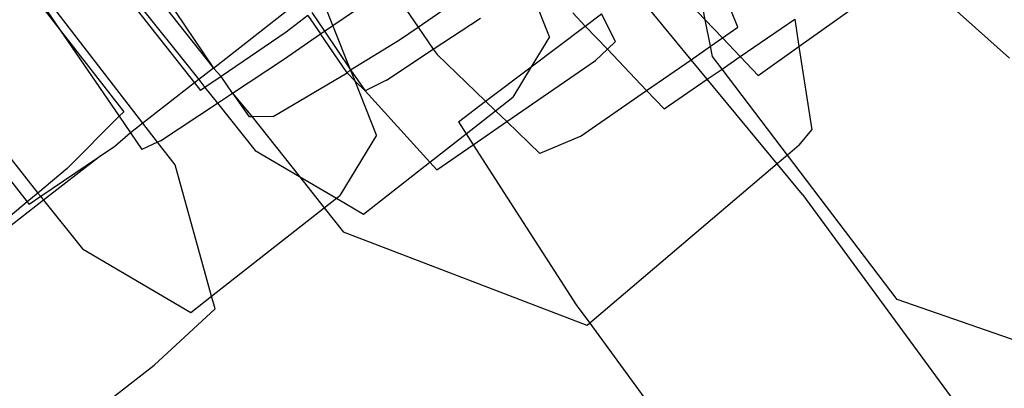
# Model space of a CAD drawing. Units: millimetres. Extents: x -9999 to 364954, y -3372 to 9233.
# Drawn here: x -8088 to -8063, y 4511 to 4520 of the extents above; entities that cross this region are included whole.
import ezdxf

# ---------------------------------------------------------------- set-up
doc = ezdxf.new("R2010")
doc.units = ezdxf.units.MM
doc.layers.add('VP-EQ', color=7, linetype='Continuous', true_color=0x8a3492)

# ---------------------------------------------------------------- blocks, each defined once
blk = doc.blocks.new('2404C')
at = {"layer": 'VP-EQ', "color": 0}
for p, q in [((16394.906, -868.7445), (16394.86, -868.5095)), ((16393.3701, -868.5698), (16393.6319, -868.9017)), ((16393.3793, -868.5632), (16393.6423, -868.8935)), ((16394.9868, -868.763), (16394.9078, -868.5622)), ((16393.4942, -868.5904), (16393.6792, -868.8647)), ((16393.4823, -868.6162), (16393.6792, -868.8647)), ((16395.1395, -868.8108), (16395.4137, -868.6153)), ((16395.6651, -868.8403), (16395.4137, -868.6153)), ((16393.1879, -868.6295), (16393.2971, -868.77)), ((16393.2289, -868.6702), (16393.2971, -868.77)), ((16393.5032, -869.0019), (16393.2407, -868.6618)), ((16393.9768, -868.7587), (16394.1201, -868.6607)), ((16394.1201, -868.6607), (16394.1897, -868.7625)), ((16394.8165, -868.6503), (16394.906, -868.7445)), ((16394.1897, -868.7625), (16394.2989, -868.6868)), ((16394.5173, -868.7871), (16394.4762, -868.6843)), ((16393.6792, -868.8647), (16393.891, -868.6991)), ((16393.9768, -868.7587), (16393.9542, -868.7023)), ((16394.8704, -868.8439), (16394.7655, -868.7169)), ((16393.9146, -868.7333), (16393.8606, -868.7756)), ((16393.9146, -868.7333), (16393.9463, -868.7796)), ((16393.9241, -868.7259), (16393.9561, -868.7729)), ((16394.2275, -868.8177), (16394.3454, -868.7399)), ((16394.5752, -868.727), (16394.6066, -868.7601)), ((16394.6066, -868.7601), (16394.6474, -868.7293)), ((16394.6822, -868.7983), (16394.6474, -868.7293)), ((16394.9189, -868.8102), (16394.906, -868.7445)), ((16394.906, -868.7445), (16394.9487, -868.7895)), ((16394.9929, -868.836), (16395.129, -868.7425)), ((16395.129, -868.7425), (16395.1395, -868.8108)), ((16393.2971, -868.77), (16393.4554, -868.9737)), ((16393.2971, -868.77), (16393.4441, -868.9851)), ((16393.9561, -868.7729), (16393.9768, -868.7587)), ((16394.0208, -868.8688), (16393.9768, -868.7587)), ((16394.1433, -868.7946), (16394.1897, -868.7625)), ((16394.1897, -868.7625), (16394.2275, -868.8177)), ((16394.4716, -868.8619), (16394.6066, -868.7601)), ((16394.6066, -868.7601), (16394.6616, -868.8178)), ((16394.9487, -868.7895), (16394.9868, -868.763)), ((16393.8606, -868.7756), (16393.6982, -868.8855)), ((16393.8534, -868.8432), (16393.9463, -868.7796)), ((16393.9463, -868.7796), (16393.9561, -868.7729)), ((16394.013, -868.8765), (16393.9463, -868.7796)), ((16393.9561, -868.7729), (16394.0208, -868.8688)), ((16394.0208, -868.8688), (16394.1433, -868.7946)), ((16394.5173, -868.7871), (16394.4716, -868.8619)), ((16394.9189, -868.8102), (16394.9487, -868.7895)), ((16394.9487, -868.7895), (16394.9929, -868.836)), ((16392.9519, -868.813), (16393.2412, -869.1764)), ((16394.1105, -868.895), (16394.2275, -868.8177)), ((16394.2275, -868.8177), (16394.2368, -868.8313)), ((16394.6616, -868.8178), (16394.6318, -868.8461)), ((16394.6822, -868.7983), (16394.6616, -868.8178)), ((16394.6616, -868.8178), (16394.7596, -868.9208)), ((16394.8704, -868.8439), (16394.9189, -868.8102)), ((16394.9238, -868.8357), (16394.9189, -868.8102)), ((16395.0378, -868.8833), (16395.1395, -868.8108)), ((16395.1395, -868.8108), (16395.1716, -869.0186)), ((16392.9263, -868.833), (16393.2146, -869.1985)), ((16393.7268, -868.927), (16393.8534, -868.8432)), ((16394.2368, -868.8313), (16394.358, -868.9476)), ((16394.4109, -868.9984), (16394.6318, -868.8461)), ((16394.7596, -868.9208), (16394.8704, -868.8439)), ((16394.9106, -868.8926), (16394.8704, -868.8439)), ((16394.9477, -868.8671), (16394.9238, -868.8357)), ((16394.9477, -868.8671), (16394.9929, -868.836)), ((16394.9929, -868.836), (16395.0378, -868.8833)), ((16393.6792, -868.8647), (16393.6423, -868.8935)), ((16393.6792, -868.8647), (16393.6982, -868.8855)), ((16394.013, -868.8765), (16394.0208, -868.8688)), ((16394.0208, -868.8688), (16394.0572, -868.9212)), ((16394.0322, -868.8973), (16394.0208, -868.8688)), ((16394.358, -868.9476), (16394.4716, -868.8619)), ((16394.4716, -868.8619), (16394.4256, -868.9373)), ((16394.9106, -868.8926), (16394.9477, -868.8671)), ((16395.1107, -869.0817), (16394.9477, -868.8671)), ((16393.6423, -868.8935), (16393.6319, -868.9017)), ((16393.6423, -868.8935), (16393.6577, -868.9129)), ((16393.6982, -868.8855), (16393.6577, -868.9129)), ((16393.7268, -868.927), (16393.6982, -868.8855)), ((16393.8281, -868.9854), (16394.013, -868.8765)), ((16394.013, -868.8765), (16394.0322, -868.8973)), ((16394.1105, -868.895), (16394.0572, -868.9212)), ((16394.8031, -868.9665), (16394.9106, -868.8926)), ((16395.0849, -869.1036), (16394.9106, -868.8926)), ((16393.6319, -868.9017), (16393.5595, -868.9583)), ((16393.6319, -868.9017), (16393.6466, -868.9204)), ((16393.6577, -868.9129), (16393.6466, -868.9204)), ((16393.6577, -868.9129), (16393.6889, -868.9521)), ((16394.0861, -869.0322), (16394.0322, -868.8973)), ((16394.0322, -868.8973), (16394.0572, -868.9212)), ((16393.6889, -868.9521), (16393.7268, -868.927)), ((16393.7268, -868.927), (16393.7679, -868.9865)), ((16393.7268, -868.927), (16393.7755, -868.9864)), ((16394.0572, -868.9212), (16394.2186, -869.0996)), ((16394.3824, -868.9711), (16394.4256, -868.9373)), ((16394.594, -869.0358), (16394.7596, -868.9208)), ((16394.7596, -868.9208), (16394.8031, -868.9665)), ((16393.5595, -868.9583), (16393.5032, -869.0019)), ((16393.5467, -869.0463), (16393.6889, -868.9521)), ((16393.6889, -868.9521), (16393.7833, -869.0705)), ((16394.2902, -868.9988), (16394.358, -868.9476)), ((16394.358, -868.9476), (16394.3824, -868.9711)), ((16393.4441, -868.9851), (16393.3146, -869.1154)), ((16393.4554, -868.9737), (16393.4441, -868.9851)), ((16393.4441, -868.9851), (16393.4721, -869.0261)), ((16393.7755, -868.9864), (16393.7679, -868.9865)), ((16393.8281, -868.9854), (16393.7755, -868.9864)), ((16393.7755, -868.9864), (16393.8934, -869.1352)), ((16394.3093, -869.0285), (16394.3824, -868.9711)), ((16394.3824, -868.9711), (16394.4109, -868.9984)), ((16393.5032, -869.0019), (16393.4721, -869.0261)), ((16393.5399, -869.0495), (16393.5032, -869.0019)), ((16394.2902, -868.9988), (16394.3093, -869.0285)), ((16394.3271, -869.0562), (16394.4109, -868.9984)), ((16394.4109, -868.9984), (16394.4934, -869.0777)), ((16393.4721, -869.0261), (16393.4335, -869.0601)), ((16393.4721, -869.0261), (16393.5007, -869.0679)), ((16394.0861, -869.0322), (16393.9945, -869.1824)), ((16394.2186, -869.0996), (16394.3093, -869.0285)), ((16394.3093, -869.0285), (16394.3271, -869.0562)), ((16394.594, -869.0358), (16394.4934, -869.0777)), ((16395.1397, -869.057), (16395.1716, -869.0186)), ((16393.4335, -869.0601), (16393.3926, -869.0878)), ((16393.5399, -869.0495), (16393.5007, -869.0679)), ((16393.5467, -869.0463), (16393.5399, -869.0495)), ((16393.5835, -869.1059), (16393.5399, -869.0495)), ((16394.2364, -869.1188), (16394.3271, -869.0562)), ((16394.3271, -869.0562), (16394.5841, -869.4557)), ((16395.1397, -869.057), (16395.1107, -869.0817)), ((16393.3926, -869.0878), (16393.2484, -869.1854)), ((16393.3926, -869.0878), (16393.2554, -869.1942)), ((16393.7833, -869.0705), (16393.8934, -869.1352)), ((16395.1107, -869.0817), (16395.0849, -869.1036)), ((16395.3845, -869.4421), (16395.1107, -869.0817)), ((16393.3146, -869.1154), (16393.2412, -869.1764)), ((16393.6744, -869.4333), (16393.5835, -869.1059)), ((16394.0534, -869.2291), (16394.2186, -869.0996)), ((16394.2186, -869.0996), (16394.2364, -869.1188)), ((16395.0849, -869.1036), (16394.6177, -869.5014)), ((16395.1482, -869.1803), (16395.0849, -869.1036)), ((16393.8934, -869.1352), (16393.9552, -869.2132)), ((16393.8934, -869.1352), (16393.9857, -869.1893)), ((16393.2412, -869.1764), (16393.2146, -869.1985)), ((16393.2484, -869.1854), (16393.2196, -869.2048)), ((16393.2412, -869.1764), (16393.2484, -869.1854)), ((16393.2484, -869.1854), (16393.2554, -869.1942)), ((16393.9552, -869.2132), (16393.9857, -869.1893)), ((16393.9857, -869.1893), (16393.9945, -869.1824)), ((16393.9857, -869.1893), (16394.0534, -869.2291)), ((16395.1482, -869.1803), (16395.5935, -869.786)), ((16393.2146, -869.1985), (16392.9823, -869.3915)), ((16393.2554, -869.1942), (16393.0139, -869.3816)), ((16393.2146, -869.1985), (16393.2196, -869.2048)), ((16393.2554, -869.1942), (16393.3521, -869.3157)), ((16393.6744, -869.4333), (16393.9552, -869.2132)), ((16393.9552, -869.2132), (16394.0033, -869.2739)), ((16394.6111, -869.5069), (16394.0033, -869.2739)), ((16393.3521, -869.3157), (16393.6223, -869.4742)), ((16393.6223, -869.4742), (16393.6744, -869.4333)), ((16393.6834, -869.4656), (16393.6744, -869.4333)), ((16394.5841, -869.4557), (16394.6177, -869.5014)), ((16395.8848, -869.616), (16395.3845, -869.4421)), ((16393.6834, -869.4656), (16393.5308, -869.6058)), ((16394.6177, -869.5014), (16394.6111, -869.5069)), ((16394.6177, -869.5014), (16395.0805, -870.1309)), ((16393.1615, -869.8928), (16393.5308, -869.6058))]:
    blk.add_line(p, q, dxfattribs=at)
blk = doc.blocks.new('VPL-19-2404C')
at = {"layer": 'VP-EQ', "color": 0, "xscale": 10, "yscale": 10, "zscale": 10}
blk.add_blockref('2404C', (-172019.955, 13207.896), dxfattribs=at)

msp = doc.modelspace()

# ---------------------------------------------------------------- block references
msp.add_blockref('VPL-19-2404C', (0, 0))

doc.saveas('drawing.dxf')
